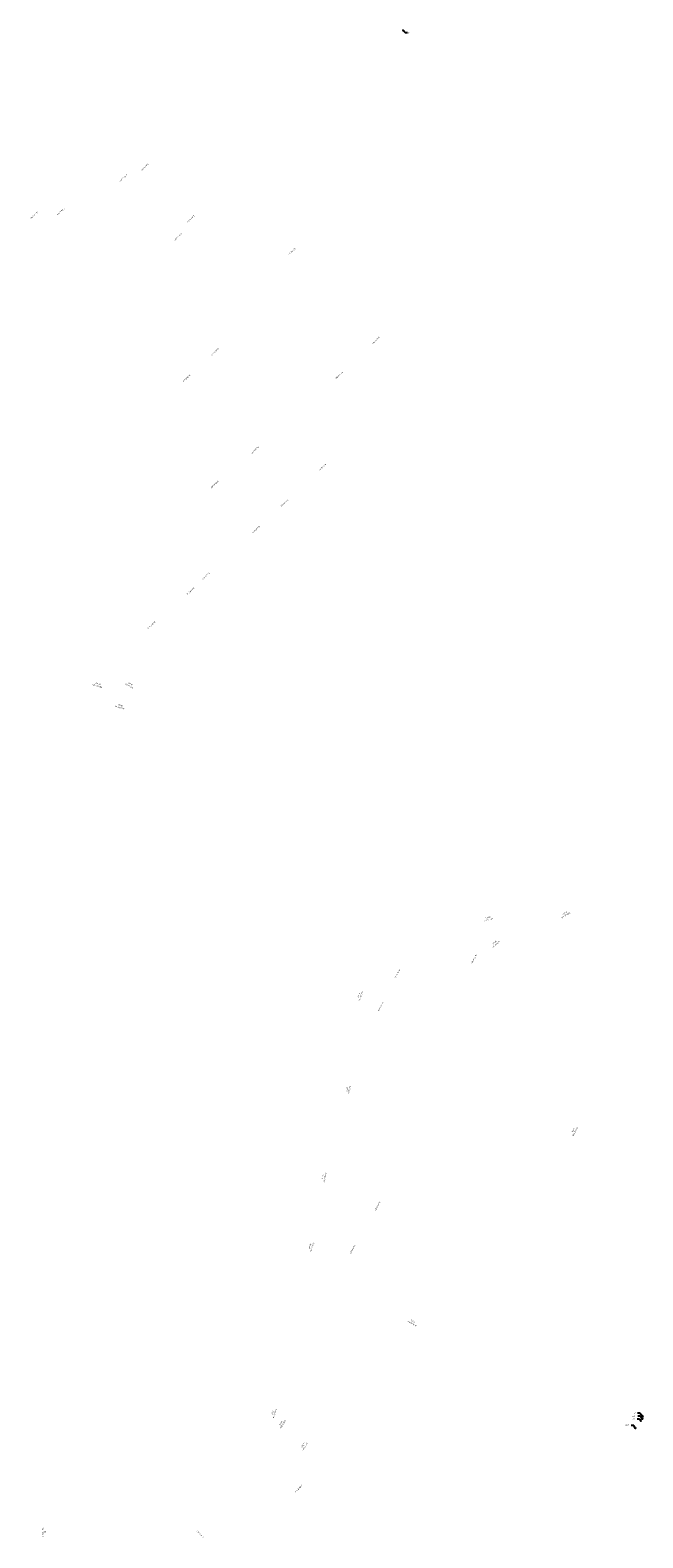
# Model space of a CAD drawing. Extents: x 915783 to 1840836, y 7273971 to 14558796.
# Drawn here: x 1836829 to 1840836, y 14548938 to 14558796 of the extents above; entities that cross this region are included whole.
import ezdxf
from ezdxf.enums import TextEntityAlignment as Align

# ---------------------------------------------------------------- set-up
doc = ezdxf.new("R2010")
doc.units = 0
doc.layers.add('-11', color=7, linetype='CONTINUOUS')
doc.styles.add('ROMANS', font='ROMANS', dxfattribs={"height": 0.2})

# ---------------------------------------------------------------- blocks, each defined once
blk = doc.blocks.new('*D0')
at = {"layer": '-11', "color": 7, "linetype": 'CONTINUOUS', "style": 'ROMANS'}
blk.add_text('S00%%d16\'03"E', height=8, rotation=270.267381, dxfattribs=at).set_placement((918455.353246, 7274448.485796), align=Align.TOP_CENTER)
blk.add_text('150', height=8, rotation=270.267381, dxfattribs=at).set_placement((918463.353705, 7274448.523116), align=Align.CENTER)
blk = doc.blocks.new('*D1')
at = {"layer": '-11', "color": 7, "linetype": 'CONTINUOUS', "style": 'ROMANS'}
blk.add_text('271.5', height=8, rotation=71.068472, dxfattribs=at).set_placement((919231.56949, 7274949.967718), align=Align.CENTER)
blk.add_text('N18%%d55\'54"E', height=8, rotation=71.068472, dxfattribs=at).set_placement((919239.136358, 7274947.37255), align=Align.TOP_CENTER)
blk = doc.blocks.new('*D2')
at = {"layer": '-11', "color": 7, "linetype": 'CONTINUOUS', "style": 'ROMANS'}
blk.add_text('297.16', height=8, rotation=56.601111, dxfattribs=at).set_placement((919269.615462, 7274898.021014), align=Align.CENTER)
blk.add_text('N33%%d23\'56"E', height=8, rotation=56.601111, dxfattribs=at).set_placement((919276.293875, 7274893.617204), align=Align.TOP_CENTER)
blk = doc.blocks.new('*D3')
at = {"layer": '-11', "color": 7, "linetype": 'CONTINUOUS', "style": 'ROMANS'}
blk.add_text("330.73'", height=8, rotation=56.601186, dxfattribs=at).set_placement((919342.370891, 7274826.71549), align=Align.CENTER)
blk.add_text('N33%%d23\'56"E', height=8, rotation=56.601186, dxfattribs=at).set_placement((919349.049823, 7274822.311226), align=Align.TOP_CENTER)
blk = doc.blocks.new('*D4')
at = {"layer": '-11', "color": 7, "linetype": 'CONTINUOUS', "style": 'ROMANS'}
blk.add_text('N60%%d43\'34"W', height=8, rotation=330.726144, dxfattribs=at).set_placement((919545.139821, 7275235.52351), align=Align.TOP_CENTER)
blk.add_text("533.56'", height=8, rotation=330.726144, dxfattribs=at).set_placement((919549.051786, 7275242.502556), align=Align.CENTER)
blk = doc.blocks.new('*D5')
at = {"layer": '-11', "color": 7, "linetype": 'CONTINUOUS', "style": 'ROMANS'}
blk.add_text('104.66', height=8, rotation=67.942206, dxfattribs=at).set_placement((919338.713198, 7275446.28966), align=Align.CENTER)
blk.add_text('N22%%d03\'28"E', height=8, rotation=67.942206, dxfattribs=at).set_placement((919346.128076, 7275443.285568), align=Align.TOP_CENTER)
blk = doc.blocks.new('*D6')
at = {"layer": '-11', "color": 7, "linetype": 'CONTINUOUS', "style": 'ROMANS'}
blk.add_text('117.76', height=8, rotation=77.172442, dxfattribs=at).set_placement((919364.315834, 7275619.144961), align=Align.CENTER)
blk.add_text('S12%%d49\'39"W', height=8, rotation=77.172442, dxfattribs=at).set_placement((919372.116217, 7275617.369369), align=Align.TOP_CENTER)
blk = doc.blocks.new('*D7')
at = {"layer": '-11', "color": 7, "linetype": 'CONTINUOUS', "style": 'ROMANS'}
blk.add_text('119.01', height=8, rotation=69.285614, dxfattribs=at).set_placement((919479.619689, 7276219.047934), align=Align.CENTER)
blk.add_text('S20%%d42\'52"W', height=8, rotation=69.285614, dxfattribs=at).set_placement((919487.102571, 7276216.217745), align=Align.TOP_CENTER)
blk = doc.blocks.new('*D8')
at = {"layer": '-11', "color": 7, "linetype": 'CONTINUOUS', "style": 'ROMANS'}
blk.add_text('114.45', height=8, rotation=80.624178, dxfattribs=at).set_placement((919446.183053, 7275907.970506), align=Align.CENTER)
blk.add_text('S7%%d32\'21"w', height=8, rotation=80.624178, dxfattribs=at).set_placement((919454.076233, 7275906.667497), align=Align.TOP_CENTER)
blk = doc.blocks.new('*D9')
at = {"layer": '-11', "color": 7, "linetype": 'CONTINUOUS', "style": 'ROMANS'}
blk.add_text('90.11', height=8, rotation=60.301569, dxfattribs=at).set_placement((920200.801373, 7275820.295225), align=Align.CENTER)
blk.add_text('N29%%d41\'54"E', height=8, rotation=60.301569, dxfattribs=at).set_placement((920207.749821, 7275816.330895), align=Align.TOP_CENTER)
blk = doc.blocks.new('*D10')
at = {"layer": '-11', "color": 7, "linetype": 'CONTINUOUS', "style": 'ROMANS'}
blk.add_text('S57%%d53\'59"W', height=8, rotation=32.100225, dxfattribs=at).set_placement((920141.795729, 7276488.90097), align=Align.TOP_CENTER)
blk.add_text('119.62', height=8, rotation=32.100225, dxfattribs=at).set_placement((920137.544727, 7276495.677799), align=Align.CENTER)
blk = doc.blocks.new('*D11')
at = {"layer": '-11', "color": 7, "linetype": 'CONTINUOUS', "style": 'ROMANS'}
blk.add_text('N52%%d20\'14"E', height=8, rotation=37.662836, dxfattribs=at).set_placement((919966.807741, 7276431.676042), align=Align.TOP_CENTER)
blk.add_text('137.41', height=8, rotation=37.662836, dxfattribs=at).set_placement((919961.91963, 7276438.008755), align=Align.CENTER)
blk = doc.blocks.new('*D12')
at = {"layer": '-11', "color": 7, "linetype": 'CONTINUOUS', "style": 'ROMANS'}
blk.add_text('N75%%d17\'27"E', height=8, rotation=14.7092, dxfattribs=at).set_placement((919944.772841, 7276497.353129), align=Align.TOP_CENTER)
blk.add_text('122.89', height=8, rotation=14.7092, dxfattribs=at).set_placement((919942.74108, 7276505.090645), align=Align.CENTER)
blk = doc.blocks.new('*D13')
at = {"layer": '-11', "color": 7, "linetype": 'CONTINUOUS'}
for p, q in [((919633.634, 7279398.114), (919648.195, 7279382.588)), ((919648.195, 7279382.588), (919664.188, 7279382.113))]:
    blk.add_line(p, q, dxfattribs=at)
blk.add_lwpolyline([(919637.648, 7279390.911), (919633.634, 7279398.114), (919640.565, 7279393.647)], dxfattribs=at)
at = {"layer": '-11', "color": 7, "linetype": 'CONTINUOUS', "style": 'ROMANS'}
blk.add_text("5'", height=8, rotation=358.298133, dxfattribs=at).set_placement((919668.185795, 7279381.994236), align=Align.MIDDLE_LEFT)
blk = doc.blocks.new('*D14')
at = {"layer": '-11', "color": 7, "linetype": 'CONTINUOUS', "style": 'ROMANS'}
blk.add_text('S46%%d50\'02"W', height=8, rotation=43.166056, dxfattribs=at).set_placement((918406.883969, 7278773.851903), align=Align.TOP_CENTER)
blk = doc.blocks.new('*D15')
at = {"layer": '-11', "color": 7, "linetype": 'CONTINUOUS', "style": 'ROMANS'}
blk.add_text('N46%%d50\'02"E', height=8, rotation=43.166053, dxfattribs=at).set_placement((918532.214478, 7278821.476884), align=Align.TOP_CENTER)
blk = doc.blocks.new('*D16')
at = {"layer": '-11', "color": 7, "linetype": 'CONTINUOUS', "style": 'ROMANS'}
blk.add_text('S46%%d50\'02"W', height=8, rotation=43.166236, dxfattribs=at).set_placement((918701.048858, 7278897.524984), align=Align.TOP_CENTER)
blk = doc.blocks.new('*D17')
at = {"layer": '-11', "color": 7, "linetype": 'CONTINUOUS', "style": 'ROMANS'}
blk.add_text('N46%%d50\'03"E', height=8, rotation=43.165944, dxfattribs=at).set_placement((918812.578544, 7278971.959835), align=Align.TOP_CENTER)
blk = doc.blocks.new('*D18')
at = {"layer": '-11', "color": 7, "linetype": 'CONTINUOUS', "style": 'ROMANS'}
blk.add_text('S46%%d50\'03"W', height=8, rotation=43.165881, dxfattribs=at).set_placement((918878.665076, 7278703.527824), align=Align.TOP_CENTER)
blk = doc.blocks.new('*D19')
at = {"layer": '-11', "color": 7, "linetype": 'CONTINUOUS', "style": 'ROMANS'}
blk.add_text('N46%%d50\'03"E', height=8, rotation=43.165856, dxfattribs=at).set_placement((918958.646598, 7278799.111796), align=Align.TOP_CENTER)
blk = doc.blocks.new('*D20')
at = {"layer": '-11', "color": 7, "linetype": 'CONTINUOUS', "style": 'ROMANS'}
blk.add_text('N46%%d50\'03"E', height=8, rotation=43.165897, dxfattribs=at).set_placement((919289.505573, 7278692.470814), align=Align.TOP_CENTER)
blk = doc.blocks.new('*D21')
at = {"layer": '-11', "color": 7, "linetype": 'CONTINUOUS', "style": 'ROMANS'}
blk.add_text('S46%%d50\'02"W', height=8, rotation=43.166056, dxfattribs=at).set_placement((918906.414969, 7278241.452903), align=Align.TOP_CENTER)
blk = doc.blocks.new('*D22')
at = {"layer": '-11', "color": 7, "linetype": 'CONTINUOUS', "style": 'ROMANS'}
blk.add_text('S46%%d50\'02"W', height=8, rotation=43.166056, dxfattribs=at).set_placement((918998.368969, 7278327.702903), align=Align.TOP_CENTER)
blk = doc.blocks.new('*D23')
at = {"layer": '-11', "color": 7, "linetype": 'CONTINUOUS', "style": 'ROMANS'}
blk.add_text('S46%%d50\'02"W', height=8, rotation=43.166236, dxfattribs=at).set_placement((919132.147858, 7277745.597984), align=Align.TOP_CENTER)
blk = doc.blocks.new('*D24')
at = {"layer": '-11', "color": 7, "linetype": 'CONTINUOUS', "style": 'ROMANS'}
blk.add_text('N46%%d50\'03"E', height=8, rotation=43.165881, dxfattribs=at).set_placement((919008.595583, 7277631.460807), align=Align.TOP_CENTER)
blk = doc.blocks.new('*D25')
at = {"layer": '-11', "color": 7, "linetype": 'CONTINUOUS', "style": 'ROMANS'}
blk.add_text('S46%%d50\'03"W', height=8, rotation=43.165881, dxfattribs=at).set_placement((918920.527076, 7277547.108824), align=Align.TOP_CENTER)
blk = doc.blocks.new('*D26')
at = {"layer": '-11', "color": 7, "linetype": 'CONTINUOUS', "style": 'ROMANS'}
blk.add_text('S46%%d50\'03"W', height=8, rotation=43.165881, dxfattribs=at).set_placement((918789.915076, 7277432.953824), align=Align.TOP_CENTER)
blk = doc.blocks.new('*D27')
at = {"layer": '-11', "color": 7, "linetype": 'CONTINUOUS', "style": 'ROMANS'}
blk.add_text('S46%%d50\'03"W', height=8, rotation=43.165881, dxfattribs=at).set_placement((919224.480076, 7277832.201824), align=Align.TOP_CENTER)
blk = doc.blocks.new('*D28')
at = {"layer": '-11', "color": 7, "linetype": 'CONTINUOUS', "style": 'ROMANS'}
blk.add_text('S46%%d50\'03"W', height=8, rotation=43.165881, dxfattribs=at).set_placement((919351.108076, 7277950.970824), align=Align.TOP_CENTER)
blk = doc.blocks.new('*D29')
at = {"layer": '-11', "color": 7, "linetype": 'CONTINUOUS', "style": 'ROMANS'}
blk.add_text('N71%%d49\'25"W', height=8, rotation=341.823739, dxfattribs=at).set_placement((918607.296676, 7277262.478759), align=Align.TOP_CENTER)
blk.add_text('104.43', height=8, rotation=341.823739, dxfattribs=at).set_placement((918609.792614, 7277270.079415), align=Align.CENTER)
blk = doc.blocks.new('*D30')
at = {"layer": '-11', "color": 7, "linetype": 'CONTINUOUS', "style": 'ROMANS'}
blk.add_text('S59%%d49\'58"E', height=8, rotation=329.832764, dxfattribs=at).set_placement((918763.667103, 7277239.396159), align=Align.TOP_CENTER)
blk.add_text('122.43', height=8, rotation=329.832764, dxfattribs=at).set_placement((918767.68827, 7277246.313095), align=Align.CENTER)
blk = doc.blocks.new('*D31')
at = {"layer": '-11', "color": 7, "linetype": 'CONTINUOUS', "style": 'ROMANS'}
blk.add_text('S72%%d18\'43"E', height=8, rotation=342.311844, dxfattribs=at).set_placement((918735.731472, 7277173.86376), align=Align.TOP_CENTER)
blk.add_text('123.01', height=8, rotation=342.311844, dxfattribs=at).set_placement((918738.161468, 7277181.485264), align=Align.CENTER)
blk = doc.blocks.new('*D32')
at = {"layer": '-11', "color": 7, "linetype": 'CONTINUOUS', "style": 'ROMANS'}
blk.add_text('N46%%d50\'01"E', height=8, rotation=43.166278, dxfattribs=at).set_placement((919566.097341, 7278403.483984), align=Align.TOP_CENTER)
blk = doc.blocks.new('*D33')
at = {"layer": '-11', "color": 7, "linetype": 'CONTINUOUS', "style": 'ROMANS'}
blk.add_text('N46%%d50\'03"E', height=8, rotation=43.165856, dxfattribs=at).set_placement((919446.849598, 7278290.440796), align=Align.TOP_CENTER)
blk = doc.blocks.new('*D34')
at = {"layer": '-11', "color": 7, "linetype": 'CONTINUOUS', "style": 'ROMANS'}
blk.add_text('S46%%d50\'01"W', height=8, rotation=43.166419, dxfattribs=at).set_placement((918998.320745, 7277894.408066), align=Align.TOP_CENTER)
blk = doc.blocks.new('*D35')
at = {"layer": '-11', "color": 7, "linetype": 'CONTINUOUS', "style": 'ROMANS'}
blk.add_text('S46%%d50\'04"W', height=8, rotation=43.165669, dxfattribs=at).set_placement((919130.796205, 7278007.693729), align=Align.TOP_CENTER)
blk = doc.blocks.new('*D36')
at = {"layer": '-11', "color": 7, "linetype": 'CONTINUOUS', "style": 'ROMANS'}
blk.add_text('S29%%d16\'26"W', height=8, rotation=60.726189, dxfattribs=at).set_placement((919601.891458, 7276289.003832), align=Align.TOP_CENTER)
blk = doc.blocks.new('*D37')
at = {"layer": '-11', "color": 7, "linetype": 'CONTINUOUS', "style": 'ROMANS'}
blk.add_text('S29%%d16\'27"W', height=8, rotation=60.725894, dxfattribs=at).set_placement((919550.053671, 7276186.30576), align=Align.TOP_CENTER)
blk = doc.blocks.new('*D38')
at = {"layer": '-11', "color": 7, "linetype": 'CONTINUOUS', "style": 'ROMANS'}
blk.add_text('S29%%d16\'25"W', height=8, rotation=60.726397, dxfattribs=at).set_placement((919853.674308, 7276339.367883), align=Align.TOP_CENTER)
blk = doc.blocks.new('*D39')
at = {"layer": '-11', "color": 7, "linetype": 'CONTINUOUS', "style": 'ROMANS'}
blk.add_text('S45%%d29\'22"W', height=8, rotation=44.510517, dxfattribs=at).set_placement((919259.685931, 7274597.81936), align=Align.TOP_CENTER)
blk = doc.blocks.new('*D40')
at = {"layer": '-11', "color": 7, "linetype": 'CONTINUOUS', "style": 'ROMANS'}
blk.add_text('S44%%d30\'38"E', height=8, rotation=314.510631, dxfattribs=at).set_placement((918995.618231, 7274455.387716), align=Align.TOP_CENTER)
blk = doc.blocks.new('*D41')
at = {"layer": '-11', "color": 7, "linetype": 'CONTINUOUS', "style": 'ROMANS'}
blk.add_text('S29%%d16\'24"W', height=8, rotation=60.726664, dxfattribs=at).set_placement((919538.023116, 7275530.869948), align=Align.TOP_CENTER)
blk = doc.blocks.new('*D42')
at = {"layer": '-11', "color": 7, "linetype": 'CONTINUOUS', "style": 'ROMANS'}
blk.add_text('S29%%d16\'24"W', height=8, rotation=60.726664, dxfattribs=at).set_placement((919455.027116, 7275386.928948), align=Align.TOP_CENTER)
blk = doc.blocks.new('*D43')
at = {"layer": '-11', "color": 7, "linetype": 'CONTINUOUS'}
for p, q in [((920398.366, 7274888.638), (920382.373, 7274889.113)), ((920418.115, 7274864.964), (920398.366, 7274888.638))]:
    blk.add_line(p, q, dxfattribs=at)
blk.add_lwpolyline([(920414.526, 7274872.388), (920418.115, 7274864.964), (920411.455, 7274869.826)], dxfattribs=at)
at = {"layer": '-11', "color": 7, "linetype": 'CONTINUOUS', "style": 'ROMANS'}
blk.add_text(".7'", height=8, rotation=358.298133, dxfattribs=at).set_placement((920359.716795, 7274889.786236), align=Align.MIDDLE_LEFT)
blk = doc.blocks.new('*D44')
at = {"layer": '-11', "color": 7, "linetype": 'CONTINUOUS'}
for p, q in [((920403.333, 7274863.997), (920387.34, 7274864.472)), ((920411.893, 7274850.401), (920403.333, 7274863.997))]:
    blk.add_line(p, q, dxfattribs=at)
blk.add_lwpolyline([(920409.323, 7274858.237), (920411.893, 7274850.401), (920405.938, 7274856.105)], dxfattribs=at)
at = {"layer": '-11', "color": 7, "linetype": 'CONTINUOUS', "style": 'ROMANS'}
blk.add_text("9.9'", height=8, rotation=358.298133, dxfattribs=at).set_placement((920356.687795, 7274865.383236), align=Align.MIDDLE_LEFT)
blk = doc.blocks.new('*D45')
at = {"layer": '-11', "color": 7, "linetype": 'CONTINUOUS'}
for p, q in [((920401.592, 7274877.014), (920385.599, 7274877.489)), ((920417.131, 7274856.714), (920401.592, 7274877.014))]:
    blk.add_line(p, q, dxfattribs=at)
blk.add_lwpolyline([(920413.856, 7274864.282), (920417.131, 7274856.714), (920410.68, 7274861.851)], dxfattribs=at)
at = {"layer": '-11', "color": 7, "linetype": 'CONTINUOUS', "style": 'ROMANS'}
blk.add_text("14.6'", height=8, rotation=358.298133, dxfattribs=at).set_placement((920346.949795, 7274878.637236), align=Align.MIDDLE_LEFT)
blk = doc.blocks.new('*D46')
at = {"layer": '-11', "color": 7, "linetype": 'CONTINUOUS'}
for p, q in [((920382.248, 7274845.951), (920366.255, 7274846.426)), ((920394.565, 7274826.114), (920382.248, 7274845.951))]:
    blk.add_line(p, q, dxfattribs=at)
blk.add_lwpolyline([(920392.044, 7274833.965), (920394.565, 7274826.114), (920388.646, 7274831.855)], dxfattribs=at)
at = {"layer": '-11', "color": 7, "linetype": 'CONTINUOUS', "style": 'ROMANS'}
blk.add_text("17.5'", height=8, rotation=358.298133, dxfattribs=at).set_placement((920327.605795, 7274847.574236), align=Align.MIDDLE_LEFT)

msp = doc.modelspace()

# ---------------------------------------------------------------- block references
at = {"layer": '-11', "color": 7, "linetype": 'CONTINUOUS'}
for name, p in [('*D13', (919633.634, 7279398.114)), ('*D17', (918764.16, 7278932.03)), ('*D16', (918734.516, 7278934.4)), ('*D14', (918444.118, 7278814.26)), ('*D15', (918493.598, 7278790.741)), ('*D19', (918918.769, 7278767.193)), ('*D18', (918914.443, 7278742.569)), ('*D20', (919247.901, 7278658.933)), ('*D22', (919036.917, 7278369.343)), ('*D32', (919521.547, 7278367.182)), ('*D21', (918943.558, 7278281.776)), ('*D33', (919401.068, 7278252.984)), ('*D35', (919165.212, 7278045.458)), ('*D28', (919386.337, 7277989.498)), ('*D34', (919034.285, 7277933.625)), ('*D27', (919265.26, 7277875.935)), ('*D23', (919170.441, 7277786.999)), ('*D24', (918968.262, 7277599.114)), ('*D25', (918954.546, 7277584.501)), ('*D26', (918829.303, 7277475.382)), ('*D29', (918661.068, 7277249.034)), ('*D30', (918715.074, 7277272.268)), ('*D31', (918679.381, 7277196.033)), ('*D12', (919881.305, 7276484.827)), ('*D10', (920189.518, 7276523.559)), ('*D11', (919906.029, 7276389.817)), ('*D38', (919874.442, 7276384.595)), ('*D36', (919625.618, 7276339.509)), ('*D7', (919501.558, 7276265.752)), ('*D37', (919568.856, 7276228.027)), ('*D8', (919459.115, 7275961.739)), ('*D9', (920182.758, 7275780.586)), ('*D6', (919381.657, 7275677.288)), ('*D41', (919559.598, 7275577.539)), ('*D5', (919323.188, 7275397.323)), ('*D42', (919479.117, 7275438.084)), ('*D4', (919782.507, 7275107.048)), ('*D1', (919186.01, 7274804.81)), ('*D2', (919202.133, 7274788.408)), ('*D45', (920417.131, 7274856.714)), ('*D44', (920411.893, 7274850.401)), ('*D43', (920418.115, 7274864.964)), ('*D46', (920394.565, 7274826.114)), ('*D3', (919273.823, 7274715.485)), ('*D39', (919322.895, 7274665.566)), ('*D0', (918458.988, 7274526.812)), ('*D40', (918947.964, 7274509.569))]:
    msp.add_blockref(name, p, dxfattribs=at)

doc.saveas('drawing.dxf')
